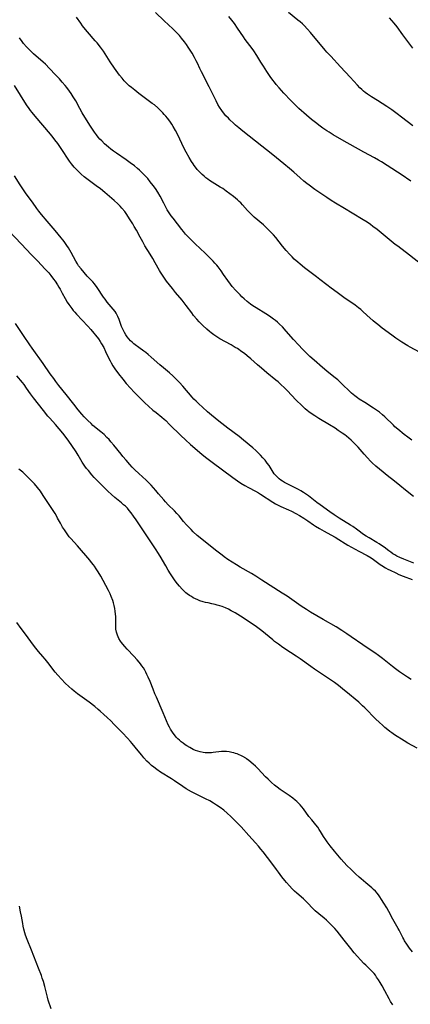
# Model space of a CAD drawing. Units: inches. Extents: x 2033131 to 2038162, y 242414 to 247869.
# Drawn here: x 2034302 to 2034418, y 243319 to 243611 of the extents above; entities that cross this region are included whole.
import ezdxf

# ---------------------------------------------------------------- set-up
doc = ezdxf.new("R2010")
doc.units = ezdxf.units.IN
doc.header["$MEASUREMENT"] = 0
doc.layers.add('c_30_T12S_R18E', color=235, linetype='Continuous')

msp = doc.modelspace()

# ---------------------------------------------------------------- linework, layer by layer
at = {"layer": 'c_30_T12S_R18E'}
for points in [[(2034420.92, 243512.62, 954), (2034418.18, 243514.1, 954), (2034417.5, 243514.49, 954), (2034415.73, 243515.57, 954), (2034413.92, 243516.77, 954), (2034412.75, 243517.62, 954), (2034409.88, 243519.73, 954), (2034408.57, 243520.74, 954), (2034407.8, 243521.38, 954), (2034407.22, 243521.89, 954), (2034405.37, 243523.59, 954), (2034404.17, 243524.66, 954), (2034403.52, 243525.22, 954), (2034402.88, 243525.74, 954), (2034401.85, 243526.51, 954), (2034399.96, 243527.78, 954), (2034398.89, 243528.54, 954), (2034396.55, 243530.28, 954), (2034394.79, 243531.56, 954), (2034393.49, 243532.53, 954), (2034391.43, 243534.16, 954), (2034390.36, 243534.98, 954), (2034386.86, 243537.59, 954), (2034385.54, 243538.65, 954), (2034384.82, 243539.27, 954), (2034383.82, 243540.2, 954), (2034383.14, 243540.88, 954), (2034382.52, 243541.54, 954), (2034381.44, 243542.77, 954), (2034380.34, 243544.08, 954), (2034378.32, 243546.57, 954), (2034377.62, 243547.38, 954), (2034376.6, 243548.49, 954), (2034375.71, 243549.39, 954), (2034374.64, 243550.38, 954), (2034371.95, 243552.69, 954), (2034370.72, 243553.8, 954), (2034369.93, 243554.61, 954), (2034368.47, 243556.26, 954), (2034367.92, 243556.85, 954), (2034367.45, 243557.31, 954), (2034366.96, 243557.76, 954), (2034365.81, 243558.73, 954), (2034364.72, 243559.59, 954), (2034363.65, 243560.38, 954), (2034362.57, 243561.12, 954), (2034361.86, 243561.58, 954), (2034358.69, 243563.56, 954), (2034358.12, 243563.94, 954), (2034357.62, 243564.31, 954), (2034357.04, 243564.77, 954), (2034356.48, 243565.27, 954), (2034355.96, 243565.78, 954), (2034355.47, 243566.32, 954), (2034355.05, 243566.8, 954), (2034354.51, 243567.49, 954), (2034354.14, 243567.98, 954), (2034353.79, 243568.49, 954), (2034353.32, 243569.21, 954), (2034352.62, 243570.35, 954), (2034351.76, 243571.92, 954), (2034351.17, 243573.06, 954), (2034349.12, 243577.31, 954), (2034348.56, 243578.39, 954), (2034347.87, 243579.58, 954), (2034347.45, 243580.24, 954), (2034346.89, 243581.09, 954), (2034346.21, 243582, 954), (2034345.75, 243582.58, 954), (2034345.26, 243583.14, 954), (2034344.84, 243583.59, 954), (2034343.85, 243584.58, 954), (2034343.33, 243585.06, 954), (2034342.3, 243585.94, 954), (2034341.69, 243586.42, 954), (2034337.68, 243589.38, 954), (2034336.47, 243590.31, 954), (2034335.51, 243591.08, 954), (2034334.87, 243591.63, 954), (2034334.23, 243592.22, 954), (2034333.37, 243593.11, 954), (2034332.72, 243593.86, 954), (2034332, 243594.75, 954), (2034331.44, 243595.47, 954), (2034330.44, 243596.85, 954), (2034329.21, 243598.71, 954), (2034327.18, 243601.87, 954), (2034326.31, 243603.09, 954), (2034325.34, 243604.34, 954), (2034324.79, 243605.01, 954), (2034322.51, 243607.6, 954), (2034321.9, 243608.32, 954), (2034321.01, 243609.44, 954), (2034320.47, 243610.19, 954), (2034319.25, 243612, 954)], [(2034423.91, 243536.67, 956), (2034417.97, 243541.36, 956), (2034414.5, 243543.99, 956), (2034413.78, 243544.55, 956), (2034408.36, 243548.94, 956), (2034407.15, 243549.88, 956), (2034406.42, 243550.42, 956), (2034405.42, 243551.12, 956), (2034404.22, 243551.88, 956), (2034400.95, 243553.81, 956), (2034398.66, 243555.22, 956), (2034396.01, 243556.8, 956), (2034394.74, 243557.6, 956), (2034393.43, 243558.45, 956), (2034391.65, 243559.64, 956), (2034389.88, 243560.87, 956), (2034388.19, 243562.09, 956), (2034387.54, 243562.59, 956), (2034386.66, 243563.31, 956), (2034385.54, 243564.3, 956), (2034383.65, 243566.03, 956), (2034382.37, 243567.13, 956), (2034380.74, 243568.49, 956), (2034377.42, 243571.17, 956), (2034372.28, 243575.18, 956), (2034368.51, 243578.17, 956), (2034367.35, 243579.13, 956), (2034366.41, 243579.95, 956), (2034365.77, 243580.53, 956), (2034364.68, 243581.57, 956), (2034364.25, 243582, 956), (2034363.54, 243582.76, 956), (2034362.86, 243583.56, 956), (2034362.27, 243584.34, 956), (2034361.63, 243585.3, 956), (2034361.17, 243586.09, 956), (2034360.59, 243587.18, 956), (2034358.54, 243591.36, 956), (2034356.27, 243595.75, 956), (2034355.78, 243596.78, 956), (2034355.08, 243598.33, 956), (2034354.74, 243599.05, 956), (2034354.24, 243599.99, 956), (2034353.5, 243601.27, 956), (2034352.35, 243603.12, 956), (2034351.82, 243603.91, 956), (2034351.27, 243604.69, 956), (2034350.39, 243605.79, 956), (2034349.76, 243606.52, 956), (2034349.29, 243607.04, 956), (2034348.3, 243608.05, 956), (2034347.79, 243608.54, 956), (2034345.2, 243610.95, 956), (2034342.69, 243613.41, 956)], [(2034418.4, 243563.29, 958), (2034415.56, 243565.26, 958), (2034414.41, 243566.03, 958), (2034409.67, 243569.04, 958), (2034408.83, 243569.54, 958), (2034407.63, 243570.23, 958), (2034404.45, 243571.96, 958), (2034397.96, 243575.62, 958), (2034395.38, 243577.12, 958), (2034394.12, 243577.88, 958), (2034393.47, 243578.29, 958), (2034392.3, 243579.08, 958), (2034391.09, 243579.94, 958), (2034390.46, 243580.41, 958), (2034388.88, 243581.65, 958), (2034387.45, 243582.88, 958), (2034385.18, 243584.93, 958), (2034384.05, 243585.99, 958), (2034382.83, 243587.22, 958), (2034380.73, 243589.49, 958), (2034379.31, 243591.06, 958), (2034378.48, 243592.04, 958), (2034377.96, 243592.68, 958), (2034377.48, 243593.3, 958), (2034376.67, 243594.42, 958), (2034375.71, 243595.84, 958), (2034374.66, 243597.43, 958), (2034373.92, 243598.61, 958), (2034372.67, 243600.66, 958), (2034371.83, 243601.96, 958), (2034371.28, 243602.73, 958), (2034369.26, 243605.37, 958), (2034368.71, 243606.17, 958), (2034366.98, 243608.75, 958), (2034366.05, 243610.08, 958), (2034365.32, 243611.06, 958), (2034364.41, 243612.18, 958)], [(2034418.95, 243579.71, 960), (2034415.62, 243582.36, 960), (2034414.37, 243583.31, 960), (2034412.74, 243584.5, 960), (2034411.29, 243585.49, 960), (2034408.46, 243587.25, 960), (2034406.68, 243588.4, 960), (2034405.51, 243589.19, 960), (2034404.88, 243589.64, 960), (2034404.33, 243590.07, 960), (2034403.81, 243590.51, 960), (2034403.25, 243591.03, 960), (2034402.53, 243591.78, 960), (2034400.38, 243594.15, 960), (2034397.5, 243597.24, 960), (2034394.63, 243600.38, 960), (2034393.51, 243601.63, 960), (2034392.99, 243602.24, 960), (2034388.62, 243607.48, 960), (2034387.73, 243608.48, 960), (2034386.75, 243609.5, 960), (2034386.25, 243609.98, 960), (2034385.59, 243610.57, 960), (2034384.91, 243611.14, 960), (2034382.1, 243613.42, 960)], [(2034419.02, 243602.82, 962), (2034417.19, 243605.19, 962), (2034416.03, 243606.75, 962), (2034414.3, 243609.14, 962), (2034413.45, 243610.22, 962), (2034412.78, 243611.01, 962), (2034412.03, 243611.81, 962)], [(2034418.68, 243486.45, 952), (2034417.46, 243487.35, 952), (2034416.36, 243488.19, 952), (2034414.54, 243489.68, 952), (2034413.68, 243490.43, 952), (2034413.2, 243490.88, 952), (2034410.64, 243493.4, 952), (2034410.02, 243493.96, 952), (2034409.05, 243494.76, 952), (2034408.23, 243495.38, 952), (2034407.31, 243496, 952), (2034404.7, 243497.61, 952), (2034403.06, 243498.67, 952), (2034402.56, 243499.02, 952), (2034401.8, 243499.59, 952), (2034401.29, 243500, 952), (2034400.78, 243500.43, 952), (2034400.2, 243500.96, 952), (2034398.13, 243503.02, 952), (2034397.18, 243503.92, 952), (2034396.71, 243504.34, 952), (2034395.57, 243505.29, 952), (2034393.5, 243506.92, 952), (2034392.21, 243507.98, 952), (2034389.72, 243510.18, 952), (2034388.45, 243511.33, 952), (2034387.47, 243512.24, 952), (2034386.25, 243513.46, 952), (2034385.06, 243514.72, 952), (2034383.57, 243516.38, 952), (2034381.42, 243518.84, 952), (2034380.32, 243520.05, 952), (2034379.46, 243520.91, 952), (2034378.8, 243521.51, 952), (2034378.2, 243522, 952), (2034377.64, 243522.41, 952), (2034376.46, 243523.22, 952), (2034375.37, 243523.92, 952), (2034372.48, 243525.7, 952), (2034371.54, 243526.33, 952), (2034370.81, 243526.84, 952), (2034369.82, 243527.61, 952), (2034368.9, 243528.41, 952), (2034368.26, 243529.02, 952), (2034367.71, 243529.57, 952), (2034366.44, 243530.91, 952), (2034365.39, 243532.1, 952), (2034364.9, 243532.71, 952), (2034364.09, 243533.81, 952), (2034362.85, 243535.65, 952), (2034362.09, 243536.73, 952), (2034361.22, 243537.9, 952), (2034360.81, 243538.4, 952), (2034360.26, 243539.04, 952), (2034359.77, 243539.58, 952), (2034358.8, 243540.57, 952), (2034357.42, 243541.91, 952), (2034354.45, 243544.75, 952), (2034352.72, 243546.45, 952), (2034351.59, 243547.63, 952), (2034350.94, 243548.36, 952), (2034350.43, 243548.99, 952), (2034347.84, 243552.37, 952), (2034347.33, 243553.05, 952), (2034346.89, 243553.68, 952), (2034346.14, 243554.84, 952), (2034345.57, 243555.83, 952), (2034345.07, 243556.76, 952), (2034344, 243558.84, 952), (2034343.33, 243560.02, 952), (2034342.6, 243561.15, 952), (2034341.99, 243562, 952), (2034341.1, 243563.17, 952), (2034340.33, 243564.1, 952), (2034339.82, 243564.69, 952), (2034338.9, 243565.65, 952), (2034337.93, 243566.57, 952), (2034337.35, 243567.07, 952), (2034336.37, 243567.86, 952), (2034335.17, 243568.76, 952), (2034333.91, 243569.64, 952), (2034331.06, 243571.6, 952), (2034330.17, 243572.24, 952), (2034329.41, 243572.83, 952), (2034328.66, 243573.44, 952), (2034328.09, 243573.93, 952), (2034327.53, 243574.44, 952), (2034326.69, 243575.28, 952), (2034326.18, 243575.83, 952), (2034325.68, 243576.41, 952), (2034325.11, 243577.11, 952), (2034324.57, 243577.84, 952), (2034323.91, 243578.8, 952), (2034323.19, 243579.94, 952), (2034320.93, 243583.64, 952), (2034320.21, 243584.91, 952), (2034318.98, 243587.12, 952), (2034318.25, 243588.36, 952), (2034317.59, 243589.39, 952), (2034317.1, 243590.08, 952), (2034316.34, 243591.11, 952), (2034315.83, 243591.74, 952), (2034314.99, 243592.75, 952), (2034314.12, 243593.73, 952), (2034313.02, 243594.92, 952), (2034311.24, 243596.77, 952), (2034309.97, 243598.03, 952), (2034309.29, 243598.66, 952), (2034306.48, 243601.13, 952), (2034305.54, 243602.01, 952), (2034304.8, 243602.76, 952), (2034304.42, 243603.17, 952), (2034303.53, 243604.23, 952), (2034303.07, 243604.81, 952), (2034302.31, 243605.86, 952)], [(2034419.17, 243469.77, 950), (2034416.83, 243471.67, 950), (2034415.16, 243473.01, 950), (2034413.01, 243474.66, 950), (2034411.9, 243475.54, 950), (2034409.06, 243477.84, 950), (2034407.99, 243478.76, 950), (2034406.92, 243479.75, 950), (2034406.46, 243480.21, 950), (2034405.49, 243481.23, 950), (2034404.54, 243482.27, 950), (2034402.73, 243484.38, 950), (2034402.01, 243485.16, 950), (2034401.36, 243485.81, 950), (2034400.68, 243486.44, 950), (2034400, 243487.03, 950), (2034399.31, 243487.61, 950), (2034398.79, 243488.01, 950), (2034398.06, 243488.55, 950), (2034396.86, 243489.38, 950), (2034395.96, 243489.98, 950), (2034394.28, 243491.04, 950), (2034391.11, 243492.9, 950), (2034389.86, 243493.66, 950), (2034388.77, 243494.39, 950), (2034388.09, 243494.9, 950), (2034387.59, 243495.31, 950), (2034387.04, 243495.78, 950), (2034386.05, 243496.72, 950), (2034384.41, 243498.38, 950), (2034381.69, 243501.22, 950), (2034380.93, 243501.97, 950), (2034379.81, 243503.02, 950), (2034378.99, 243503.73, 950), (2034378.34, 243504.28, 950), (2034375.67, 243506.44, 950), (2034374.04, 243507.81, 950), (2034372.89, 243508.82, 950), (2034370.88, 243510.63, 950), (2034369.87, 243511.5, 950), (2034369.02, 243512.18, 950), (2034368.27, 243512.72, 950), (2034366.92, 243513.63, 950), (2034366.31, 243514.01, 950), (2034365.04, 243514.75, 950), (2034361.77, 243516.58, 950), (2034360.52, 243517.36, 950), (2034359.94, 243517.75, 950), (2034359.12, 243518.35, 950), (2034358.69, 243518.69, 950), (2034357.82, 243519.44, 950), (2034356.72, 243520.47, 950), (2034355.61, 243521.57, 950), (2034354.89, 243522.34, 950), (2034353.96, 243523.46, 950), (2034353.38, 243524.22, 950), (2034351.77, 243526.44, 950), (2034351.17, 243527.22, 950), (2034350.56, 243527.97, 950), (2034348.57, 243530.31, 950), (2034347.65, 243531.45, 950), (2034345.94, 243533.68, 950), (2034345.11, 243534.81, 950), (2034344.72, 243535.39, 950), (2034344.15, 243536.3, 950), (2034343.85, 243536.81, 950), (2034342.59, 243539.09, 950), (2034341.83, 243540.42, 950), (2034341.11, 243541.63, 950), (2034339.52, 243544.18, 950), (2034338.86, 243545.28, 950), (2034338.1, 243546.66, 950), (2034336.98, 243548.77, 950), (2034336.34, 243549.9, 950), (2034335.9, 243550.66, 950), (2034335.17, 243551.86, 950), (2034334.45, 243552.98, 950), (2034334.11, 243553.48, 950), (2034333.5, 243554.32, 950), (2034332.68, 243555.29, 950), (2034332.12, 243555.89, 950), (2034331.47, 243556.55, 950), (2034330.42, 243557.54, 950), (2034329.03, 243558.77, 950), (2034327.57, 243560, 950), (2034326.28, 243561.03, 950), (2034325.05, 243561.97, 950), (2034322.27, 243564.05, 950), (2034321.52, 243564.64, 950), (2034320.63, 243565.4, 950), (2034320.15, 243565.84, 950), (2034319.69, 243566.29, 950), (2034319.13, 243566.87, 950), (2034318.54, 243567.51, 950), (2034318.14, 243567.98, 950), (2034317.75, 243568.47, 950), (2034317.14, 243569.28, 950), (2034316.5, 243570.18, 950), (2034315.24, 243572.15, 950), (2034314.47, 243573.29, 950), (2034313.65, 243574.47, 950), (2034312.81, 243575.6, 950), (2034312.28, 243576.27, 950), (2034311.48, 243577.25, 950), (2034306.94, 243582.61, 950), (2034306.02, 243583.73, 950), (2034305.58, 243584.32, 950), (2034305.16, 243584.89, 950), (2034304.42, 243586.01, 950), (2034300.81, 243591.75, 950)], [(2034419.28, 243449.96, 948), (2034416.28, 243451.13, 948), (2034415.13, 243451.64, 948), (2034414.26, 243452.07, 948), (2034413.65, 243452.4, 948), (2034413.02, 243452.77, 948), (2034412.42, 243453.18, 948), (2034411.87, 243453.6, 948), (2034410.42, 243454.75, 948), (2034409.7, 243455.25, 948), (2034408.96, 243455.73, 948), (2034408.29, 243456.14, 948), (2034405.97, 243457.5, 948), (2034405.17, 243457.99, 948), (2034404.08, 243458.71, 948), (2034403.41, 243459.18, 948), (2034402.24, 243460.05, 948), (2034401.13, 243460.83, 948), (2034400.49, 243461.24, 948), (2034397.14, 243463.28, 948), (2034396.51, 243463.68, 948), (2034395.64, 243464.26, 948), (2034394.38, 243465.15, 948), (2034391.52, 243467.23, 948), (2034390.48, 243468.01, 948), (2034388.05, 243469.91, 948), (2034387.15, 243470.54, 948), (2034386.51, 243470.95, 948), (2034385.72, 243471.41, 948), (2034385.02, 243471.79, 948), (2034382.29, 243473.18, 948), (2034381.49, 243473.61, 948), (2034380.9, 243473.94, 948), (2034380.36, 243474.28, 948), (2034379.83, 243474.63, 948), (2034379.35, 243475, 948), (2034378.89, 243475.4, 948), (2034378.33, 243475.97, 948), (2034377.89, 243476.5, 948), (2034377.54, 243477.01, 948), (2034376.31, 243478.92, 948), (2034375.79, 243479.65, 948), (2034375.13, 243480.49, 948), (2034374.47, 243481.26, 948), (2034373.8, 243482, 948), (2034373.03, 243482.78, 948), (2034372.4, 243483.37, 948), (2034371.47, 243484.22, 948), (2034370.45, 243485.12, 948), (2034369.88, 243485.6, 948), (2034368.78, 243486.49, 948), (2034367.44, 243487.54, 948), (2034364.09, 243490.05, 948), (2034361.39, 243492.14, 948), (2034359.25, 243493.85, 948), (2034358.11, 243494.83, 948), (2034356.54, 243496.26, 948), (2034355.45, 243497.24, 948), (2034354.67, 243497.99, 948), (2034354.06, 243498.62, 948), (2034353.48, 243499.27, 948), (2034350.73, 243502.48, 948), (2034349.76, 243503.57, 948), (2034348.79, 243504.58, 948), (2034347.81, 243505.54, 948), (2034346.77, 243506.46, 948), (2034344.99, 243507.92, 948), (2034343.95, 243508.8, 948), (2034341.39, 243511.13, 948), (2034340.51, 243511.88, 948), (2034339.76, 243512.47, 948), (2034339.2, 243512.88, 948), (2034337.7, 243513.93, 948), (2034336.59, 243514.74, 948), (2034336.22, 243515.04, 948), (2034335.7, 243515.5, 948), (2034335.22, 243515.99, 948), (2034334.77, 243516.49, 948), (2034334.28, 243517.09, 948), (2034333.83, 243517.72, 948), (2034333.41, 243518.42, 948), (2034333.11, 243518.99, 948), (2034332.84, 243519.6, 948), (2034332.59, 243520.22, 948), (2034331.83, 243522.32, 948), (2034331.48, 243523.16, 948), (2034331.21, 243523.73, 948), (2034330.95, 243524.18, 948), (2034330.66, 243524.61, 948), (2034330.13, 243525.31, 948), (2034328.3, 243527.46, 948), (2034327.68, 243528.27, 948), (2034327.23, 243528.9, 948), (2034325.32, 243531.74, 948), (2034324.51, 243532.86, 948), (2034324.04, 243533.44, 948), (2034323.56, 243533.96, 948), (2034322.4, 243535.18, 948), (2034321.44, 243536.24, 948), (2034320.56, 243537.28, 948), (2034319.85, 243538.21, 948), (2034319.46, 243538.78, 948), (2034318.98, 243539.56, 948), (2034317.58, 243542.15, 948), (2034316.82, 243543.5, 948), (2034316.36, 243544.28, 948), (2034315.99, 243544.86, 948), (2034315.58, 243545.44, 948), (2034315.16, 243545.96, 948), (2034314.7, 243546.51, 948), (2034312.88, 243548.64, 948), (2034310.5, 243551.48, 948), (2034308.79, 243553.48, 948), (2034308.04, 243554.41, 948), (2034307.48, 243555.19, 948), (2034306.2, 243557.05, 948), (2034304.31, 243559.58, 948), (2034303.48, 243560.75, 948), (2034302.5, 243562.2, 948), (2034300.81, 243564.91, 948)], [(2034299.06, 243548.7, 948), (2034302.85, 243544.59, 948), (2034305.8, 243541.56, 948), (2034307.72, 243539.62, 948), (2034309.86, 243537.35, 948), (2034311, 243536.08, 948), (2034311.58, 243535.37, 948), (2034312.4, 243534.29, 948), (2034312.85, 243533.65, 948), (2034313.61, 243532.52, 948), (2034314.01, 243531.88, 948), (2034314.34, 243531.32, 948), (2034314.99, 243530.12, 948), (2034315.84, 243528.51, 948), (2034316.47, 243527.41, 948), (2034316.91, 243526.73, 948), (2034317.79, 243525.52, 948), (2034318.23, 243524.97, 948), (2034318.68, 243524.43, 948), (2034319.17, 243523.88, 948), (2034322.57, 243520.28, 948), (2034323.49, 243519.26, 948), (2034324.39, 243518.19, 948), (2034324.89, 243517.58, 948), (2034325.69, 243516.51, 948), (2034326.19, 243515.78, 948), (2034326.66, 243515.04, 948), (2034327.28, 243513.93, 948), (2034327.86, 243512.76, 948), (2034328.65, 243511.05, 948), (2034329.16, 243509.97, 948), (2034329.48, 243509.37, 948), (2034329.95, 243508.57, 948), (2034330.58, 243507.61, 948), (2034331.63, 243506.18, 948), (2034332.94, 243504.52, 948), (2034333.98, 243503.26, 948), (2034335.18, 243501.93, 948), (2034336.36, 243500.7, 948), (2034338.13, 243498.89, 948), (2034339.48, 243497.58, 948), (2034340.56, 243496.59, 948), (2034341.89, 243495.41, 948), (2034342.81, 243494.63, 948), (2034344.56, 243493.25, 948), (2034345.18, 243492.72, 948), (2034345.66, 243492.29, 948), (2034346.84, 243491.15, 948), (2034350.19, 243487.8, 948), (2034351.53, 243486.53, 948), (2034353.05, 243485.18, 948), (2034356.43, 243482.26, 948), (2034357.48, 243481.41, 948), (2034359.46, 243479.91, 948), (2034365.59, 243475.37, 948), (2034366.95, 243474.42, 948), (2034367.97, 243473.74, 948), (2034369.18, 243473.02, 948), (2034370.26, 243472.42, 948), (2034372.27, 243471.36, 948), (2034373.19, 243470.83, 948), (2034373.8, 243470.45, 948), (2034377.49, 243468.03, 948), (2034378.25, 243467.57, 948), (2034379.01, 243467.17, 948), (2034379.86, 243466.77, 948), (2034382.09, 243465.78, 948), (2034383, 243465.36, 948), (2034384.31, 243464.69, 948), (2034385.34, 243464.11, 948), (2034386.65, 243463.32, 948), (2034387.87, 243462.51, 948), (2034389.51, 243461.35, 948), (2034390.12, 243460.94, 948), (2034391.27, 243460.23, 948), (2034392.71, 243459.41, 948), (2034394.6, 243458.39, 948), (2034395.95, 243457.63, 948), (2034397.06, 243456.95, 948), (2034398.91, 243455.8, 948), (2034399.68, 243455.33, 948), (2034402.98, 243453.52, 948), (2034405.46, 243452.19, 948), (2034406.57, 243451.55, 948), (2034407.32, 243451.06, 948), (2034409.28, 243449.57, 948), (2034409.8, 243449.22, 948), (2034410.88, 243448.57, 948), (2034411.58, 243448.19, 948), (2034412.22, 243447.86, 948), (2034413.88, 243447.05, 948), (2034414.8, 243446.64, 948), (2034416.1, 243446.1, 948), (2034418.8, 243445.09, 948)], [(2034418.43, 243415.46, 948), (2034417.43, 243416.14, 948), (2034415.04, 243417.71, 948), (2034413.79, 243418.59, 948), (2034412.9, 243419.28, 948), (2034409.95, 243421.66, 948), (2034408.82, 243422.54, 948), (2034407.68, 243423.35, 948), (2034406.63, 243424.06, 948), (2034404.11, 243425.73, 948), (2034400.68, 243428.11, 948), (2034399.4, 243428.97, 948), (2034397.88, 243429.98, 948), (2034396.21, 243431.02, 948), (2034392.41, 243433.2, 948), (2034388.66, 243435.45, 948), (2034387.47, 243436.19, 948), (2034385.89, 243437.21, 948), (2034381.65, 243440.12, 948), (2034380.25, 243441.06, 948), (2034374.21, 243444.95, 948), (2034372.39, 243446.09, 948), (2034371.13, 243446.85, 948), (2034367.77, 243448.79, 948), (2034366.66, 243449.45, 948), (2034365.36, 243450.26, 948), (2034364.14, 243451.06, 948), (2034363.04, 243451.82, 948), (2034362.39, 243452.29, 948), (2034360.84, 243453.48, 948), (2034358, 243455.76, 948), (2034356.35, 243457.1, 948), (2034355.03, 243458.21, 948), (2034353.84, 243459.29, 948), (2034353.18, 243459.92, 948), (2034352.5, 243460.61, 948), (2034351.84, 243461.32, 948), (2034350.96, 243462.34, 948), (2034349.63, 243463.96, 948), (2034348.95, 243464.73, 948), (2034348.25, 243465.47, 948), (2034346.4, 243467.32, 948), (2034345.62, 243468.15, 948), (2034345.1, 243468.74, 948), (2034343.58, 243470.56, 948), (2034342.78, 243471.49, 948), (2034341.32, 243473.08, 948), (2034340.34, 243474.09, 948), (2034339.83, 243474.58, 948), (2034337.66, 243476.6, 948), (2034336.55, 243477.66, 948), (2034335.74, 243478.49, 948), (2034335.06, 243479.21, 948), (2034333.91, 243480.5, 948), (2034332.92, 243481.65, 948), (2034332.43, 243482.26, 948), (2034330.29, 243484.99, 948), (2034329.44, 243486, 948), (2034328.87, 243486.62, 948), (2034328.25, 243487.27, 948), (2034327.38, 243488.11, 948), (2034326.47, 243488.89, 948), (2034324.08, 243490.86, 948), (2034323.52, 243491.36, 948), (2034322.54, 243492.3, 948), (2034321.51, 243493.38, 948), (2034320.78, 243494.2, 948), (2034319.71, 243495.46, 948), (2034318.38, 243497.1, 948), (2034316.14, 243500.02, 948), (2034313.96, 243502.7, 948), (2034313.09, 243503.85, 948), (2034312.45, 243504.74, 948), (2034311.42, 243506.19, 948), (2034309.33, 243509.23, 948), (2034306.03, 243513.79, 948), (2034305.33, 243514.78, 948), (2034303.45, 243517.56, 948), (2034301.15, 243521.1, 948)], [(2034420.28, 243395.07, 946), (2034417.51, 243396.58, 946), (2034416.42, 243397.22, 946), (2034413.53, 243399.06, 946), (2034412.75, 243399.58, 946), (2034412.14, 243400.02, 946), (2034411.55, 243400.47, 946), (2034410.62, 243401.24, 946), (2034410.05, 243401.74, 946), (2034408.97, 243402.73, 946), (2034407.96, 243403.71, 946), (2034404.69, 243407.05, 946), (2034404.09, 243407.64, 946), (2034402.93, 243408.7, 946), (2034401.86, 243409.62, 946), (2034400.23, 243410.99, 946), (2034398.13, 243412.71, 946), (2034396.94, 243413.66, 946), (2034395.74, 243414.54, 946), (2034394, 243415.75, 946), (2034392.8, 243416.55, 946), (2034389.76, 243418.54, 946), (2034388.71, 243419.26, 946), (2034385.52, 243421.55, 946), (2034384.37, 243422.36, 946), (2034382.73, 243423.46, 946), (2034380.44, 243424.97, 946), (2034379.1, 243425.89, 946), (2034377.97, 243426.73, 946), (2034377.4, 243427.18, 946), (2034375.29, 243428.97, 946), (2034374.16, 243429.9, 946), (2034373.41, 243430.48, 946), (2034372.64, 243431.04, 946), (2034371.31, 243431.95, 946), (2034367.89, 243434.2, 946), (2034366.31, 243435.18, 946), (2034365.12, 243435.85, 946), (2034364.29, 243436.27, 946), (2034363.45, 243436.66, 946), (2034362.38, 243437.09, 946), (2034361.68, 243437.32, 946), (2034360.98, 243437.53, 946), (2034360.3, 243437.71, 946), (2034359.39, 243437.91, 946), (2034358.25, 243438.14, 946), (2034357.44, 243438.32, 946), (2034356.83, 243438.48, 946), (2034355.84, 243438.8, 946), (2034355.19, 243439.05, 946), (2034354.55, 243439.33, 946), (2034353.83, 243439.7, 946), (2034353.28, 243440.02, 946), (2034352.75, 243440.36, 946), (2034352.05, 243440.86, 946), (2034351.66, 243441.19, 946), (2034351.08, 243441.72, 946), (2034350.53, 243442.28, 946), (2034349.76, 243443.13, 946), (2034349.16, 243443.87, 946), (2034348.52, 243444.71, 946), (2034347.9, 243445.6, 946), (2034347.13, 243446.78, 946), (2034346.42, 243447.93, 946), (2034345.7, 243449.14, 946), (2034344.01, 243452.08, 946), (2034343.36, 243453.14, 946), (2034342.86, 243453.93, 946), (2034336.89, 243462.85, 946), (2034336.16, 243463.91, 946), (2034335.43, 243464.9, 946), (2034334.85, 243465.62, 946), (2034334.29, 243466.24, 946), (2034333.7, 243466.83, 946), (2034333.2, 243467.29, 946), (2034332.55, 243467.83, 946), (2034330.58, 243469.43, 946), (2034329.61, 243470.29, 946), (2034328.54, 243471.3, 946), (2034325.56, 243474.31, 946), (2034324.48, 243475.43, 946), (2034323.76, 243476.22, 946), (2034322.74, 243477.43, 946), (2034322.21, 243478.1, 946), (2034321.71, 243478.77, 946), (2034321.3, 243479.37, 946), (2034320.93, 243479.96, 946), (2034319.75, 243481.97, 946), (2034319.11, 243482.96, 946), (2034316.69, 243486.44, 946), (2034316.05, 243487.34, 946), (2034315.54, 243488.02, 946), (2034314.67, 243489.12, 946), (2034314.07, 243489.83, 946), (2034312.98, 243491.09, 946), (2034311.27, 243493, 946), (2034310.74, 243493.62, 946), (2034309.4, 243495.26, 946), (2034307.9, 243497.16, 946), (2034306.48, 243499.02, 946), (2034305.6, 243500.24, 946), (2034304.42, 243501.93, 946), (2034303.69, 243502.94, 946), (2034303.2, 243503.56, 946), (2034301.53, 243505.57, 946)], [(2034418.88, 243334.64, 944), (2034418.02, 243335.75, 944), (2034417.18, 243336.93, 944), (2034416.54, 243337.91, 944), (2034416.26, 243338.38, 944), (2034415.98, 243338.92, 944), (2034414.95, 243341, 944), (2034414.65, 243341.57, 944), (2034413.07, 243344.32, 944), (2034411.86, 243346.6, 944), (2034411.28, 243347.65, 944), (2034410.39, 243349.1, 944), (2034409.7, 243350.18, 944), (2034409.22, 243350.92, 944), (2034408.81, 243351.51, 944), (2034408.37, 243352.07, 944), (2034407.88, 243352.63, 944), (2034407.34, 243353.16, 944), (2034406.8, 243353.64, 944), (2034405.06, 243355.07, 944), (2034403.62, 243356.29, 944), (2034403.04, 243356.81, 944), (2034402, 243357.78, 944), (2034400.54, 243359.17, 944), (2034399.54, 243360.16, 944), (2034398.51, 243361.26, 944), (2034397.71, 243362.16, 944), (2034395.74, 243364.48, 944), (2034394.41, 243366.12, 944), (2034393.57, 243367.26, 944), (2034393.17, 243367.82, 944), (2034392.49, 243368.87, 944), (2034391.6, 243370.33, 944), (2034391.2, 243370.94, 944), (2034390.75, 243371.58, 944), (2034390.22, 243372.28, 944), (2034388.98, 243373.79, 944), (2034388.16, 243374.82, 944), (2034386.56, 243377.02, 944), (2034386.04, 243377.66, 944), (2034385.51, 243378.27, 944), (2034385.06, 243378.76, 944), (2034384.59, 243379.22, 944), (2034384.1, 243379.67, 944), (2034383.4, 243380.23, 944), (2034382.25, 243381.05, 944), (2034379.67, 243382.81, 944), (2034378.69, 243383.52, 944), (2034377.98, 243384.08, 944), (2034377.06, 243384.86, 944), (2034376.05, 243385.81, 944), (2034375.3, 243386.58, 944), (2034373, 243389.03, 944), (2034372.27, 243389.74, 944), (2034371.66, 243390.29, 944), (2034370.37, 243391.37, 944), (2034369.68, 243391.88, 944), (2034369.4, 243392.07, 944), (2034368.57, 243392.56, 944), (2034368, 243392.85, 944), (2034367.41, 243393.12, 944), (2034366.88, 243393.33, 944), (2034366.35, 243393.52, 944), (2034365.83, 243393.68, 944), (2034365.31, 243393.82, 944), (2034364.51, 243393.98, 944), (2034363.71, 243394.08, 944), (2034363.03, 243394.1, 944), (2034362.24, 243394.05, 944), (2034359.78, 243393.73, 944), (2034359.22, 243393.67, 944), (2034358.45, 243393.63, 944), (2034357.94, 243393.63, 944), (2034357.42, 243393.66, 944), (2034356.76, 243393.74, 944), (2034355.85, 243393.93, 944), (2034355.17, 243394.14, 944), (2034354.49, 243394.38, 944), (2034353.8, 243394.69, 944), (2034353.29, 243394.95, 944), (2034352.79, 243395.22, 944), (2034351.97, 243395.73, 944), (2034351.46, 243396.07, 944), (2034350.86, 243396.51, 944), (2034350.27, 243396.97, 944), (2034349.76, 243397.4, 944), (2034349.27, 243397.86, 944), (2034348.8, 243398.34, 944), (2034348.25, 243398.98, 944), (2034347.84, 243399.51, 944), (2034347.47, 243400.07, 944), (2034347.11, 243400.65, 944), (2034346.78, 243401.25, 944), (2034346.41, 243402.02, 944), (2034344.92, 243405.58, 944), (2034342.9, 243410.19, 944), (2034342.47, 243411.2, 944), (2034341.91, 243412.58, 944), (2034341.04, 243414.8, 944), (2034340.51, 243416.09, 944), (2034340.12, 243416.94, 944), (2034339.8, 243417.6, 944), (2034339.45, 243418.25, 944), (2034339.04, 243418.92, 944), (2034338.62, 243419.53, 944), (2034338.22, 243420.08, 944), (2034337.79, 243420.61, 944), (2034337.2, 243421.32, 944), (2034336.21, 243422.4, 944), (2034334.24, 243424.4, 944), (2034333.5, 243425.22, 944), (2034332.94, 243425.92, 944), (2034332.59, 243426.39, 944), (2034332.27, 243426.86, 944), (2034331.79, 243427.65, 944), (2034331.35, 243428.57, 944), (2034331.07, 243429.52, 944), (2034330.91, 243430.4, 944), (2034330.84, 243431.12, 944), (2034330.83, 243431.45, 944), (2034330.84, 243433.41, 944), (2034330.83, 243434.17, 944), (2034330.79, 243434.85, 944), (2034330.71, 243435.67, 944), (2034330.6, 243436.49, 944), (2034330.4, 243437.42, 944), (2034330.18, 243438.21, 944), (2034329.96, 243438.89, 944), (2034329.51, 243440.08, 944), (2034329.18, 243440.84, 944), (2034328.71, 243441.82, 944), (2034327.16, 243444.78, 944), (2034326.44, 243446.1, 944), (2034325.66, 243447.41, 944), (2034325.09, 243448.3, 944), (2034324.59, 243449.03, 944), (2034324.24, 243449.51, 944), (2034323.7, 243450.2, 944), (2034323.13, 243450.89, 944), (2034319.5, 243455.06, 944), (2034317.52, 243457.25, 944), (2034317.07, 243457.79, 944), (2034316.63, 243458.35, 944), (2034316.21, 243458.92, 944), (2034315.61, 243459.81, 944), (2034315.06, 243460.69, 944), (2034314.42, 243461.84, 944), (2034313.62, 243463.36, 944), (2034313.28, 243463.98, 944), (2034312.85, 243464.7, 944), (2034310.15, 243468.9, 944), (2034309.37, 243470.08, 944), (2034308.49, 243471.34, 944), (2034307.63, 243472.45, 944), (2034306.72, 243473.49, 944), (2034305.84, 243474.43, 944), (2034304.78, 243475.51, 944), (2034303.76, 243476.5, 944), (2034303.25, 243476.96, 944), (2034302.12, 243477.89, 944)], [(2034413, 243318.86, 942), (2034412.38, 243319.91, 942), (2034411.92, 243320.71, 942), (2034410.69, 243323.09, 942), (2034409.89, 243324.53, 942), (2034409.29, 243325.52, 942), (2034408.77, 243326.35, 942), (2034408.24, 243327.14, 942), (2034407.86, 243327.66, 942), (2034407.46, 243328.16, 942), (2034406.86, 243328.82, 942), (2034404.99, 243330.63, 942), (2034404.44, 243331.18, 942), (2034403.42, 243332.25, 942), (2034402.54, 243333.22, 942), (2034401.61, 243334.32, 942), (2034400.59, 243335.56, 942), (2034398.59, 243338.12, 942), (2034396.49, 243340.77, 942), (2034395.86, 243341.51, 942), (2034394.86, 243342.58, 942), (2034394.09, 243343.36, 942), (2034393.35, 243344.05, 942), (2034392.7, 243344.59, 942), (2034391.11, 243345.87, 942), (2034390.04, 243346.81, 942), (2034389.45, 243347.36, 942), (2034387.59, 243349.28, 942), (2034387.1, 243349.77, 942), (2034386.51, 243350.31, 942), (2034384.53, 243352.03, 942), (2034383.87, 243352.64, 942), (2034383.2, 243353.31, 942), (2034382.4, 243354.17, 942), (2034381.47, 243355.21, 942), (2034381.01, 243355.75, 942), (2034380.14, 243356.83, 942), (2034379.08, 243358.22, 942), (2034378.49, 243359.02, 942), (2034377.13, 243360.92, 942), (2034375.86, 243362.63, 942), (2034374.56, 243364.32, 942), (2034373.93, 243365.11, 942), (2034373.21, 243365.97, 942), (2034372.34, 243366.97, 942), (2034370.37, 243369.12, 942), (2034368.04, 243371.7, 942), (2034366.96, 243372.83, 942), (2034365, 243374.74, 942), (2034363.91, 243375.75, 942), (2034362.89, 243376.62, 942), (2034361.78, 243377.48, 942), (2034360.77, 243378.18, 942), (2034359.84, 243378.76, 942), (2034358.74, 243379.38, 942), (2034357.48, 243380.03, 942), (2034355.28, 243381.11, 942), (2034354.47, 243381.52, 942), (2034353.33, 243382.13, 942), (2034351.78, 243383.03, 942), (2034350.77, 243383.66, 942), (2034348.29, 243385.32, 942), (2034347.34, 243385.94, 942), (2034344.13, 243387.93, 942), (2034343, 243388.7, 942), (2034342.11, 243389.38, 942), (2034341.44, 243389.96, 942), (2034340.8, 243390.56, 942), (2034340.11, 243391.25, 942), (2034339.21, 243392.22, 942), (2034338.58, 243392.94, 942), (2034337.97, 243393.68, 942), (2034336.62, 243395.4, 942), (2034335.76, 243396.46, 942), (2034335.27, 243397.03, 942), (2034334.34, 243398.07, 942), (2034332.87, 243399.61, 942), (2034330.41, 243402.09, 942), (2034329.37, 243403.13, 942), (2034328.32, 243404.15, 942), (2034327.36, 243405.04, 942), (2034326.27, 243406.02, 942), (2034325.65, 243406.55, 942), (2034324.64, 243407.38, 942), (2034322.93, 243408.68, 942), (2034319.46, 243411.23, 942), (2034318.49, 243411.99, 942), (2034317.79, 243412.56, 942), (2034316.92, 243413.33, 942), (2034315.83, 243414.38, 942), (2034314.76, 243415.51, 942), (2034313.71, 243416.68, 942), (2034312.91, 243417.65, 942), (2034310.71, 243420.48, 942), (2034309.91, 243421.48, 942), (2034309.25, 243422.26, 942), (2034307.96, 243423.71, 942), (2034307.12, 243424.74, 942), (2034306.15, 243426.02, 942), (2034304.4, 243428.47, 942), (2034302.83, 243430.61, 942), (2034301.55, 243432.33, 942)], [(2034311.67, 243317.69, 940), (2034310.84, 243320.28, 940), (2034310.58, 243321.2, 940), (2034309.79, 243324.37, 940), (2034309.42, 243325.78, 940), (2034309.07, 243326.83, 940), (2034308.8, 243327.55, 940), (2034307.89, 243329.81, 940), (2034305.85, 243335.11, 940), (2034304.61, 243338.23, 940), (2034304.12, 243339.58, 940), (2034303.92, 243340.21, 940), (2034303.62, 243341.35, 940), (2034303.43, 243342.2, 940), (2034303.27, 243343.05, 940), (2034302.89, 243345.18, 940), (2034302.64, 243346.5, 940), (2034302.27, 243348.15, 940)]]:
    msp.add_polyline3d(points, dxfattribs=at)

doc.saveas('drawing.dxf')
